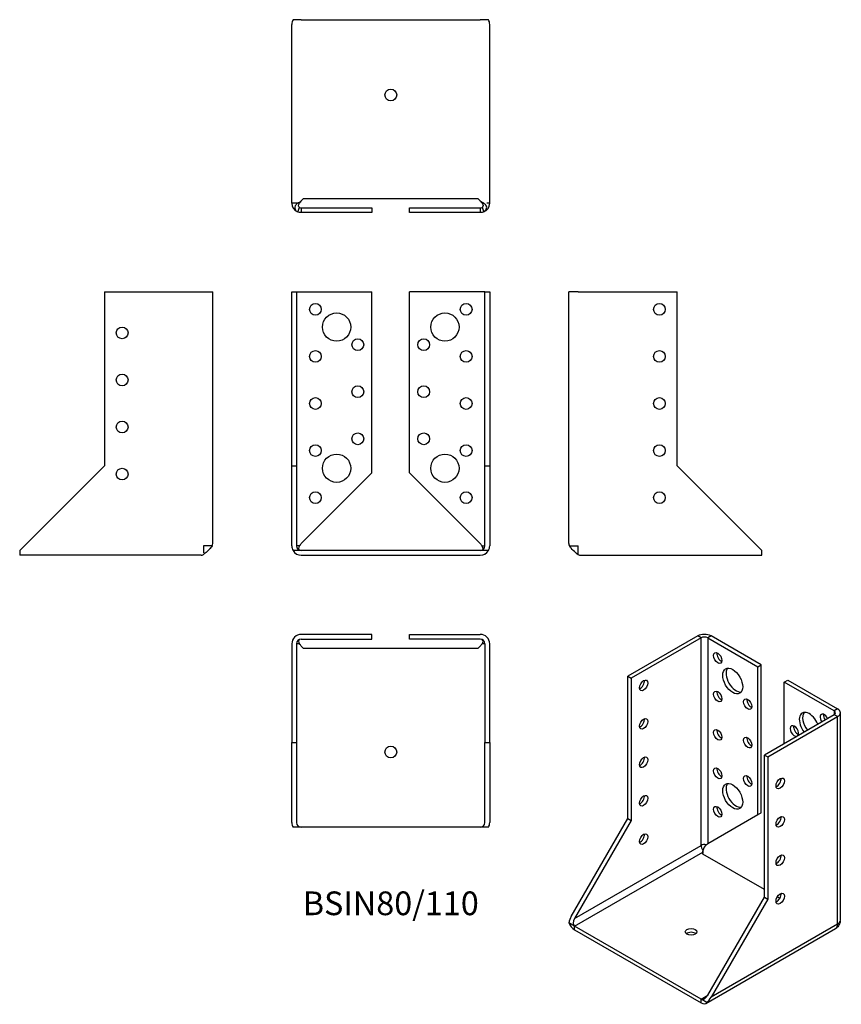
# Model space of a CAD drawing. Units: inches. Extents: x -158 to 191, y -193 to 226.
import ezdxf

# ---------------------------------------------------------------- set-up
doc = ezdxf.new("R2010")
doc.units = ezdxf.units.IN
doc.header["$MEASUREMENT"] = 0
doc.styles.get("Standard").update_dxf_attribs({"font": 'arial.ttf'})

# ---------------------------------------------------------------- blocks, each defined once
blk = doc.blocks.new('BSIN80_110-Front')
for p, q in [((-42, 36), (-42, 110)), ((-42, 110), (-40, 110)), ((-40, 110), (-40, 36)), ((-40, 110), (-38, 110)), ((-38, 110), (-8, 110)), ((-8, 33), (-8, 110)), ((8, 33), (8, 110)), ((38, 110), (8, 110)), ((40, 110), (38, 110)), ((40, 110), (42, 110)), ((40, 36), (40, 110)), ((42, 110), (42, 36)), ((-42, 36), (-40, 36)), ((-42, 2), (-42, 36)), ((-40, 36), (-40, 2)), ((40, 2), (40, 36)), ((40, 36), (42, 36)), ((42, 36), (42, 2)), ((-38, 3), (-8, 33)), ((8, 33), (38, 3)), ((-38, 0), (-41.46, 0)), ((-38.77, 2), (-40, 2)), ((38, 0), (-38, 0)), ((41.46, 0), (38, 0)), ((38.77, 2), (40, 2)), ((-38, -2), (38, -2))]:
    blk.add_line(p, q)
for centre, radius in [((-32, 102.5), 2.5), ((32, 102.5), 2.5), ((-23, 95), 6), ((23, 95), 6), ((-14, 87.5), 2.5), ((14, 87.5), 2.5), ((-32, 82.5), 2.5), ((32, 82.5), 2.5), ((-14, 67.5), 2.5), ((14, 67.5), 2.5), ((-32, 62.5), 2.5), ((32, 62.5), 2.5), ((-14, 47.5), 2.5), ((14, 47.5), 2.5), ((-32, 42.5), 2.5), ((32, 42.5), 2.5), ((-23, 35), 6), ((23, 35), 6), ((-32, 22.5), 2.5), ((32, 22.5), 2.5)]:
    blk.add_circle(centre, radius)
for centre, radius, start, end in [((-38, 2), 4, 180, 210), ((-38, 2), 2, 180, 270), ((38, 2), 2, 270, 0), ((38, 2), 4, 330, 0), ((-38, 2), 4, 210, 270), ((38, 2), 4, 270, 330)]:
    blk.add_arc(centre, radius, start, end)
for points in [[(-38.77, 2), (-39.33, 1.22), (-39.33, 0.39), (-38.77, 0.15)], [(-38.77, 2), (-38.52, 2.33), (-38.26, 2.67), (-38, 3)], [(38, 3), (38.26, 2.67), (38.52, 2.33), (38.77, 2)]]:
    blk.add_open_spline(points, degree=3)
for points, knots in [([(38.77, 0.15), (39.3, 0.37), (39.33, 0.94), (38.85, 1.84), (38.82, 1.89), (38.8, 1.95), (38.77, 2)], [-1, -1, -1, -1, -0.053949, -0.053949, -0.053949, 0, 0, 0, 0]), ([(40.73, -0.93), (40.57, -1.07), (40.4, -1.21), (40.03, -1.46), (39.83, -1.57), (39.63, -1.65)], [0, 0, 0, 0, 0.066115, 0.066115, 0.1332359, 0.1332359, 0.1332359, 0.1332359])]:
    blk.add_open_spline(points, degree=3, knots=knots)
blk = doc.blocks.new('BSIN80_110-Left')
for p, q in [((4, 110), (0, 110)), ((0, 3), (0, 110)), ((4, 110), (46, 110)), ((46, 36), (46, 110)), ((80, 2), (46, 36)), ((0.3, 2), (4, 2)), ((4, -1.7), (4, 2)), ((80, 2), (82, 0)), ((82, -2), (82, 0)), ((5, -2), (82, -2))]:
    blk.add_line(p, q)
for centre in [(38.5, 102.5), (38.5, 82.5), (38.5, 62.5), (38.5, 42.5), (38.5, 22.5)]:
    blk.add_circle(centre, 2.5)
for points in [[(0, 3), (0, 2.67), (0.12, 2.33), (0.3, 2)], [(4, -1.7), (4.33, -1.88), (4.67, -2), (5, -2)]]:
    blk.add_open_spline(points, degree=3)
for points, knots in [([(4, -1.7), (3.67, -1.49), (3.28, -1.19), (2.86, -0.83), (2.24, -0.3), (1.59, 0.35), (1.07, 0.97), (0.76, 1.34), (0.49, 1.7), (0.3, 2)], [-1, -1, -1, -1, -0.705758, -0.705758, -0.705758, -0.26862, -0.26862, -0.26862, 0, 0, 0, 0]), ([(2.13, -0.16), (2.51, -0.55), (2.88, -0.88), (3.24, -1.16), (3.49, -1.37), (3.75, -1.54), (4, -1.7)], [0.4720144, 0.4720144, 0.4720144, 0.4720144, 0.7775636, 0.7775636, 0.7775636, 1, 1, 1, 1])]:
    blk.add_open_spline(points, degree=3, knots=knots)
blk = doc.blocks.new('BSIN80_110-Right')
for p, q in [((-46, 110), (-4, 110)), ((-46, 110), (-46, 36)), ((-4, 110), (0, 110)), ((0, 3), (0, 110)), ((-46, 36), (-80, 2)), ((-82, 0), (-80, 2)), ((-82, 0), (-82, -2)), ((-0.3, 2), (-4, 2)), ((-4, 2), (-4, -0.93)), ((-5, -2), (-82, -2))]:
    blk.add_line(p, q)
for centre in [(-38.5, 92.5), (-38.5, 72.5), (-38.5, 52.5), (-38.5, 32.5)]:
    blk.add_circle(centre, 2.5)
for points, knots in [([(-0.3, 2), (-0.69, 1.48), (-1.09, 0.99), (-1.46, 0.56), (-2.08, -0.14), (-2.68, -0.72), (-3.24, -1.16), (-3.49, -1.37), (-3.75, -1.54), (-4, -1.7)], [0, 0, 0, 0, 0.294718, 0.294718, 0.294718, 0.777564, 0.777564, 0.777564, 1, 1, 1, 1]), ([(-2.13, -0.16), (-1.76, 0.21), (-1.39, 0.59), (-1.07, 0.97), (-0.76, 1.34), (-0.49, 1.7), (-0.3, 2)], [-0.5351179, -0.5351179, -0.5351179, -0.5351179, -0.2686202, -0.2686202, -0.2686202, 0, 0, 0, 0])]:
    blk.add_open_spline(points, degree=3, knots=knots)
for points in [[(-0.3, 2), (-0.12, 2.33), (0, 2.67), (0, 3)], [(-5, -2), (-4.67, -2), (-4.33, -1.88), (-4, -1.7)]]:
    blk.add_open_spline(points, degree=3)
blk = doc.blocks.new('BSIN80_110-Top')
for p, q in [((-8, 0), (-38, 0)), ((-8, -2), (-8, 0)), ((8, 0), (38, 0)), ((8, -2), (8, 0)), ((-42, -4), (-42, -46)), ((-38.77, -4), (-40, -4)), ((-40, -4), (-40, -46)), ((-38, -2), (-8, -2)), ((38, -2), (8, -2)), ((40, -4), (38.77, -4)), ((40, -4), (40, -46)), ((42, -46), (42, -4)), ((-37, -6), (-38, -5)), ((37, -6), (-37, -6)), ((38, -5), (37, -6)), ((-42, -46), (-40, -46)), ((-42, -80), (-42, -46)), ((-40, -46), (-40, -80)), ((40, -46), (42, -46)), ((40, -80), (40, -46)), ((42, -46), (42, -80)), ((-38, -82), (-41.46, -82)), ((38, -82), (-38, -82)), ((41.46, -82), (38, -82))]:
    blk.add_line(p, q)
blk.add_circle((0, -50), 2.5)
for centre, radius, start, end in [((-38, -4), 4, 90, 180), ((-38, -4), 2, 90, 180), ((38, -4), 4, 0, 90), ((38, -4), 2, 0, 90), ((-38, -80), 4, 180, 210), ((-38, -80), 2, 180, 270), ((38, -80), 2, 270, 0), ((38, -80), 4, 330, 0)]:
    blk.add_arc(centre, radius, start, end)
for points in [[(-38.77, -2.15), (-39.33, -2.39), (-39.33, -3.22), (-38.77, -4)], [(-38, -5), (-38.26, -4.67), (-38.52, -4.33), (-38.77, -4)], [(38.77, -4), (38.52, -4.33), (38.26, -4.67), (38, -5)]]:
    blk.add_open_spline(points, degree=3)
blk.add_open_spline([(38.77, -4), (39.3, -3.26), (39.33, -2.67), (38.85, -2.23), (38.82, -2.2), (38.8, -2.18), (38.77, -2.15)], degree=3, knots=[-1, -1, -1, -1, -0.053949, -0.053949, -0.053949, 0, 0, 0, 0])
blk = doc.blocks.new('BSIN80_110-Bottom')
for p, q in [((-42, 4), (-42, 80)), ((-38, 82), (-41.46, 82)), ((-38, 82), (38, 82)), ((41.46, 82), (38, 82)), ((42, 4), (42, 80)), ((-38, 5), (-37, 6)), ((-37, 6), (37, 6)), ((37, 6), (38, 5)), ((-39.53, 4), (-42, 4)), ((-38.77, 4), (-39.53, 4)), ((-39.53, 0.3), (-38.77, 2.15)), ((-38, 2), (-8, 2)), ((-38, 2), (-38, 1.45)), ((-38, 1.45), (-38, 0)), ((-8, 0), (-38, 0)), ((-8, 2), (-8, 0)), ((8, 2), (38, 2)), ((8, 0), (8, 2)), ((38, 0), (8, 0)), ((38, 2), (38, 1.45)), ((38, 1.45), (38, 0)), ((39.53, 4), (38.77, 4)), ((38.77, 2.15), (39.53, 0.3)), ((42, 4), (40.73, 4))]:
    blk.add_line(p, q)
blk.add_circle((0, 50), 2.5)
for centre, start, end in [((-38, 80), 150, 180), ((38, 80), 0, 30), ((-38, 4), 180, 247.5), ((38, 4), 292.5, 0)]:
    blk.add_arc(centre, 4, start, end)
for points in [[(-39.53, 4), (-39.04, 4.33), (-38.52, 4.67), (-38, 5)], [(-38, 5), (-38.26, 4.67), (-38.52, 4.33), (-38.77, 4)], [(38, 5), (38.52, 4.67), (39.04, 4.33), (39.53, 4)], [(38.77, 4), (38.52, 4.33), (38.26, 4.67), (38, 5)], [(-38, 0), (-38.52, 0), (-39.04, 0.12), (-39.53, 0.3)], [(-38.77, 2.15), (-39.33, 2.39), (-39.33, 3.22), (-38.77, 4)], [(-38.77, 2.15), (-38.52, 2.06), (-38.26, 2), (-38, 2)], [(38, 2), (38.26, 2), (38.52, 2.06), (38.77, 2.15)], [(39.53, 0.3), (39.04, 0.12), (38.52, 0), (38, 0)]]:
    blk.add_open_spline(points, degree=3)
for points, knots in [([(-39.53, 4), (-40, 3.67), (-40.35, 3.28), (-40.54, 2.86), (-40.83, 2.24), (-40.81, 1.59), (-40.49, 1.07), (-40.29, 0.76), (-39.96, 0.49), (-39.53, 0.3)], [-1, -1, -1, -1, -0.705758, -0.705758, -0.705758, -0.26862, -0.26862, -0.26862, 0, 0, 0, 0]), ([(38.77, 4), (39.3, 3.26), (39.33, 2.67), (38.85, 2.23), (38.82, 2.2), (38.8, 2.18), (38.77, 2.15)], [-1, -1, -1, -1, -0.053949, -0.053949, -0.053949, 0, 0, 0, 0]), ([(39.53, 0.3), (40, 0.69), (40.35, 1.09), (40.55, 1.46), (40.86, 2.08), (40.81, 2.68), (40.37, 3.24), (40.17, 3.49), (39.89, 3.75), (39.53, 4)], [0, 0, 0, 0, 0.294718, 0.294718, 0.294718, 0.777564, 0.777564, 0.777564, 1, 1, 1, 1])]:
    blk.add_open_spline(points, degree=3, knots=knots)
blk = doc.blocks.new('BSIN80_110-ISO')
for p, q in [((-3.6, 78), (-33.29, 60.85)), ((-2.18, 77.18), (-31.88, 60.03)), ((-2.18, 77.18), (-3.6, 78)), ((-2.18, -11), (-2.18, 77.18)), ((2.06, 78), (0.65, 77.18)), ((0.65, 77.18), (0.65, -10.19)), ((0.65, 77.18), (21.86, 64.93)), ((23.27, 65.75), (2.06, 78)), ((21.86, 64.93), (23.27, 65.75)), ((21.86, 2.06), (21.86, 64.93)), ((23.27, 2.88), (23.27, 65.75)), ((-33.29, 0.43), (-33.29, 60.85)), ((-33.29, 60.85), (-31.88, 60.03)), ((-31.88, 60.03), (-31.88, -0.39)), ((33.17, 58.4), (34.59, 59.22)), ((34.59, 59.22), (55.8, 46.97)), ((33.17, 32.27), (33.17, 58.4)), ((54.39, 46.15), (33.17, 58.4)), ((55.8, 46.97), (54.39, 46.15)), ((54.39, 46.15), (54.39, 44.52)), ((54.39, 44.52), (24.69, 27.37)), ((26.1, 26.56), (55.8, 43.7)), ((55.8, 43.7), (54.39, 44.52)), ((55.8, -44.48), (55.8, 43.7)), ((56.97, -42.84), (56.97, 45.34)), ((24.69, 27.37), (26.1, 26.56)), ((24.69, -33.05), (24.69, 27.37)), ((26.1, 26.56), (26.1, -33.86)), ((-57.34, -41.21), (-33.29, 0.43)), ((-33.29, 0.43), (-31.88, -0.39)), ((0.65, -10.19), (21.86, 2.06)), ((21.86, 2.06), (23.27, 2.88)), ((-31.88, -0.39), (-55.92, -42.03)), ((-55.92, -42.03), (-2.18, -11)), ((-55.92, -45.29), (-1.47, -13.86)), ((-1.47, -14.68), (-1.47, -13.86)), ((24.69, -29.78), (-1.47, -14.68)), ((0.65, -74.69), (24.69, -33.05)), ((24.69, -33.05), (26.1, -33.86)), ((31.24, -33.56), (30.16, -32.94)), ((26.1, -33.86), (2.06, -75.5)), ((-55.92, -45.29), (-58.37, -43.88)), ((-55.92, -46.93), (-55.92, -45.29)), ((-2.18, -76.32), (-55.92, -45.29)), ((55.8, -44.48), (2.06, -75.5)), ((-55.92, -46.93), (-2.18, -77.95)), ((-0.18, -78.15), (54.97, -46.31)), ((-2.18, -76.32), (0.65, -74.69)), ((-2.18, -77.95), (-2.18, -76.32)), ((0.27, -77.74), (-2.18, -76.32))]:
    blk.add_line(p, q)
for centre, major_axis, start_param, end_param in [((-0.77, 76.36), (-4, 0), 3.926991, 5.497787), ((-0.77, 76.36), (2, 0), 0.785398, 2.356194), ((6.3, 69.42), (1.25, -2.17), 3.742857, 5.681921), ((12.67, 59.63), (-3, 5.2), 0.237941, 2.903652), ((-27.99, 57.79), (1.25, 2.17), 3.742857, 5.681921), ((6.3, 53.09), (1.25, -2.17), 3.742857, 5.681921), ((19.03, 49.83), (1.25, -2.17), 3.742857, 5.681921), ((52.97, 45.34), (2, 0), 5.497787, 7.068583), ((52.97, 45.34), (4, 0), 5.497787, 7.068583), ((-27.99, 41.46), (1.25, 2.17), 3.742857, 5.681921), ((43.78, 40.03), (-3, 5.2), 4.474448, 8.091923), ((45.19, 40.85), (-3, 5.2), 0.237941, 1.808737), ((50.14, 42.48), (-1.25, 2.17), 4.570492, 7.995879), ((51.56, 43.3), (1.25, -2.17), 3.742857, 4.854286), ((6.3, 36.76), (1.25, -2.17), 3.742857, 5.681921), ((37.42, 37.58), (1.25, -2.17), 0.141897, 6.141288), ((38.83, 38.4), (1.25, -2.17), 3.742857, 5.681921), ((19.03, 33.5), (1.25, -2.17), 3.742857, 5.681921), ((-27.99, 25.13), (1.25, 2.17), 3.742857, 5.681921), ((6.3, 20.43), (1.25, -2.17), 3.742857, 5.681921), ((19.03, 17.17), (1.25, -2.17), 3.742857, 5.681921), ((29.99, 16.15), (1.25, 2.17), 3.742857, 5.681921), ((12.67, 10.64), (-3, 5.2), 0.237941, 2.903652), ((-27.99, 8.8), (1.25, 2.17), 3.742857, 5.681921), ((6.3, 4.1), (1.25, -2.17), 3.742857, 5.681921), ((29.99, -0.18), (1.25, 2.17), 3.742857, 5.681921), ((-27.99, -7.53), (1.25, 2.17), 3.742857, 5.681921), ((-0.77, -11.82), (-2, 0), 4.31969, 5.497787), ((-0.77, -11.82), (-1, 1.73), 0.785398, 1.963495), ((29.99, -16.51), (1.25, 2.17), 3.742857, 5.681921), ((29.99, -32.84), (1.25, 2.17), 3.742857, 5.681921), ((-54.51, -42.84), (-2.83, -4.9), 4.712389, 5.235988), ((-55.92, -43.66), (2, -3.46), 4.45059, 5.497787), ((-54.51, -42.84), (-1.41, -2.45), 4.712389, 6.283185), ((52.97, -42.84), (2, -3.46), 0, 0.785398), ((52.97, -42.84), (4, 0), 5.497787, 6.283185), ((-6.42, -49.38), (-2.5, 0), 3.742857, 5.681921), ((-0.77, -73.87), (-1.41, -2.45), 0, 1.570796), ((-2.18, -74.69), (2, -3.46), 5.497787, 6.544985), ((-0.77, -73.87), (-2.83, -4.9), 1.047198, 1.570796)]:
    blk.add_ellipse(centre, major_axis=major_axis, ratio=0.57735, start_param=start_param, end_param=end_param)
for centre, major_axis in [((4.89, 68.61), (1.25, -2.17)), ((11.25, 58.81), (3, -5.2)), ((-26.58, 56.97), (1.25, 2.17)), ((4.89, 52.28), (1.25, -2.17)), ((17.62, 49.01), (1.25, -2.17)), ((-26.58, 40.64), (1.25, 2.17)), ((4.89, 35.95), (1.25, -2.17)), ((17.62, 32.68), (1.25, -2.17)), ((-26.58, 24.31), (1.25, 2.17)), ((4.89, 19.62), (1.25, -2.17)), ((17.62, 16.35), (1.25, -2.17)), ((31.41, 15.33), (-1.25, -2.17)), ((11.25, 9.82), (3, -5.2)), ((-26.58, 7.98), (1.25, 2.17)), ((4.89, 3.29), (1.25, -2.17)), ((31.41, -1), (-1.25, -2.17)), ((-26.58, -8.35), (1.25, 2.17)), ((31.41, -17.33), (-1.25, -2.17)), ((31.41, -33.66), (-1.25, -2.17)), ((-6.42, -47.74), (-2.5, 0))]:
    blk.add_ellipse(centre, major_axis=major_axis, ratio=0.57735)
for points in [[(0, -10.75), (-0.57, -11.25), (-1.16, -12.27), (-1.31, -13.01)], [(0, -10.75), (0.24, -10.54), (0.46, -10.35), (0.65, -10.19)], [(1.03, -9.96), (0.8, -10.1), (0.56, -10.26), (0.34, -10.45)], [(-1.47, -13.86), (-1.42, -13.62), (-1.37, -13.33), (-1.31, -13.01)], [(-1.4, -13.46), (-1.45, -13.75), (-1.47, -14.03), (-1.47, -14.31)]]:
    blk.add_open_spline(points, degree=3)
blk.add_open_spline([(56.94, -43.16), (56.8, -43.72), (56.64, -44.28), (56.25, -45.07), (56.07, -45.35), (55.76, -45.71), (55.64, -45.82), (55.35, -46.07), (55.17, -46.2), (54.98, -46.3)], degree=3, knots=[0, 0, 0, 0, 0.1772662, 0.1772662, 0.2745911, 0.2745911, 0.3218862, 0.3218862, 0.3894302, 0.3894302, 0.3894302, 0.3894302])

msp = doc.modelspace()

# ---------------------------------------------------------------- block references
for name, p in [('BSIN80_110-Bottom', (0, 143.6)), ('BSIN80_110-Right', (-75.6, 0)), ('BSIN80_110-Front', (0, 0)), ('BSIN80_110-Left', (75.6, 0)), ('BSIN80_110-Top', (0, -35.6)), ('BSIN80_110-ISO', (133.97, -114.27))]:
    msp.add_blockref(name, p)

# ---------------------------------------------------------------- texts
at = {"insert": (0, -151.2), "char_height": 10.08, "attachment_point": 5}
msp.add_mtext('BSIN80/110', dxfattribs=at)

doc.saveas('drawing.dxf')
